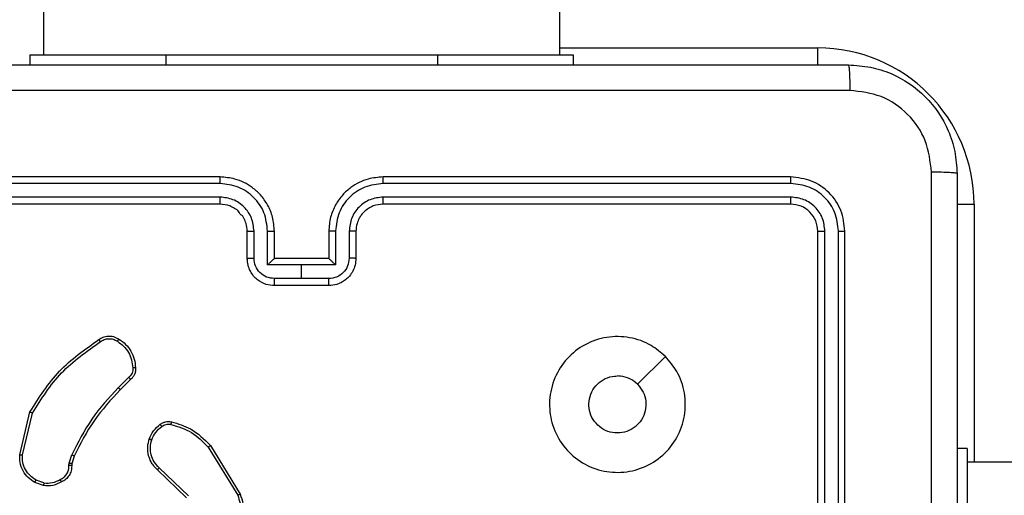
# Model space of a CAD drawing. Units: millimetres. Extents: x 827 to 2181, y 629 to 1346.
# Drawn here: x 1552 to 1559, y 880 to 884 of the extents above; entities that cross this region are included whole.
import ezdxf

# ---------------------------------------------------------------- set-up
doc = ezdxf.new("R2010")
doc.units = ezdxf.units.MM
doc.header["$LTSCALE"] = 50
doc.layers.add('VP-EQ', color=7, linetype='Continuous', true_color=0x8a3492)

# ---------------------------------------------------------------- blocks, each defined once
blk = doc.blocks.new('wd1433')
at = {"color": 7, "linetype": 'Continuous', "lineweight": 25}
for p, q in [((1552.0891, 947.7197), (1552.0891, 883.5197)), ((1555.8891, 883.5197), (1555.8891, 947.7197)), ((1551.9891, 883.5197), (1551.9891, 883.4447)), ((1551.9891, 883.5197), (1552.9891, 883.5197)), ((1552.9891, 883.5197), (1554.9891, 883.5197)), ((1554.9891, 883.5197), (1555.9891, 883.5197)), ((1555.9891, 883.5197), (1555.9891, 883.4447)), ((1553.3891, 882.6197), (1550.3891, 882.6197)), ((1557.5891, 882.6197), (1554.5891, 882.6197)), ((1553.3887, 882.5722), (1550.3867, 882.5723)), ((1557.5915, 882.5723), (1554.5895, 882.5722)), ((1553.3887, 882.4722), (1550.3867, 882.4722)), ((1557.5915, 882.4722), (1554.5895, 882.4722)), ((1553.3891, 882.4197), (1550.3891, 882.4197)), ((1557.5891, 882.4197), (1554.5891, 882.4197)), ((1553.5891, 882.0197), (1553.5891, 882.2197)), ((1553.6389, 882.0218), (1553.6389, 882.222)), ((1553.7389, 881.9718), (1553.7389, 882.222)), ((1553.7891, 882.0197), (1553.7891, 882.2197)), ((1554.1891, 882.2197), (1554.1891, 882.0197)), ((1554.2393, 882.222), (1554.2393, 881.9718)), ((1554.3393, 882.222), (1554.3393, 882.0218)), ((1554.3891, 882.2197), (1554.3891, 882.0197)), ((1557.7891, 879.2197), (1557.7891, 882.2197)), ((1557.8416, 879.2201), (1557.8416, 882.222)), ((1557.9417, 879.2201), (1557.9417, 882.222)), ((1557.9891, 879.2197), (1557.9891, 882.2197)), ((1553.789, 882.0197), (1553.7891, 882.0197)), ((1554.1891, 882.0197), (1553.7891, 882.0197)), ((1554.1891, 882.0197), (1554.1891, 882.0197)), ((1553.9891, 881.9718), (1553.7389, 881.9718)), ((1554.2393, 881.9718), (1553.9891, 881.9718)), ((1553.9891, 881.8717), (1553.9891, 881.9718)), ((1553.9891, 881.8717), (1553.789, 881.8717)), ((1554.1892, 881.8717), (1553.9891, 881.8717)), ((1554.1891, 881.8197), (1553.7891, 881.8197)), ((1556.6675, 881.298), (1556.4626, 881.0932)), ((1552.7167, 881.1449), (1552.6401, 881.0682)), ((1552.7302, 881.1292), (1552.6545, 881.0534)), ((1551.9151, 880.5745), (1551.9899, 880.8897)), ((1551.9345, 880.5732), (1552.0075, 880.8818)), ((1553.3177, 880.6422), (1553.5377, 880.2833)), ((1552.2787, 880.5117), (1552.2967, 880.574)), ((1552.3153, 880.5653), (1552.299, 880.5084)), ((1553.302, 880.6301), (1553.5192, 880.2758)), ((1558.8891, 880.6197), (1558.8141, 880.6197)), ((1558.8891, 880.6197), (1558.8891, 879.6197)), ((1552.2764, 880.4953), (1552.2787, 880.5117)), ((1552.299, 880.5084), (1552.2969, 880.494)), ((1569.8982, 880.5197), (1558.8891, 880.5197)), ((1553.1417, 880.2575), (1552.9281, 880.4634)), ((1553.1564, 880.2713), (1552.941, 880.4789)), ((1552.0891, 880.3471), (1552.0257, 880.37)), ((1552.0922, 880.3672), (1552.0346, 880.3881))]:
    blk.add_line(p, q, dxfattribs=at)
at = {"color": 8, "linetype": 'Continuous', "lineweight": 25}
for p, q in [((1555.8891, 883.5697), (1557.7891, 883.5697)), ((1557.7891, 883.4446), (1557.7891, 883.5697)), ((1552.9891, 883.5197), (1552.9891, 883.4447)), ((1554.9891, 883.5197), (1554.9891, 883.4447)), ((1558.814, 882.4197), (1558.9391, 882.4197)), ((1558.9391, 882.4197), (1558.9391, 880.5197))]:
    blk.add_line(p, q, dxfattribs=at)
at = {"color": 7, "linetype": 'Continuous', "lineweight": 25}
blk.add_arc((1557.7891, 882.4197), 1.15, 0, 90, dxfattribs=at)
for points, knots in [([(1549.9641, 883.4447), (1550.8581, 883.4447), (1552.6463, 883.4447), (1555.3319, 883.4447), (1557.1201, 883.4447), (1558.0141, 883.4447)], [0, 0, 0, 0, 0.333295, 0.666702, 1, 1, 1, 1]), ([(1558.0141, 883.4447), (1558.0154, 883.4419), (1558.0181, 883.4363), (1558.0216, 883.3935), (1558.0241, 883.3317), (1558.0246, 883.2819), (1558.0248, 883.257)], [0, 0, 0, 0, 0.25039, 0.500129, 0.750063, 1, 1, 1, 1]), ([(1558.0141, 883.4447), (1558.0686, 883.4414), (1558.1761, 883.4351), (1558.3763, 883.3702), (1558.594, 883.2247), (1558.7395, 883.0071), (1558.8044, 882.8069), (1558.8109, 882.6992), (1558.8141, 882.6447)], [0, 0, 0, 0, 0.130368, 0.257318, 0.499984, 0.742413, 0.869443, 1, 1, 1, 1]), ([(1558.0248, 883.257), (1557.1284, 883.257), (1555.3355, 883.2569), (1552.6427, 883.2569), (1550.8498, 883.257), (1549.9534, 883.257)], [0, 0, 0, 0, 0.333337, 0.666663, 1, 1, 1, 1]), ([(1558.6264, 882.6554), (1558.6172, 882.7341), (1558.5987, 882.8915), (1558.4602, 883.0908), (1558.2611, 883.2298), (1558.1036, 883.2479), (1558.0248, 883.257)], [0, 0, 0, 0, 0.250031, 0.499947, 0.750038, 1, 1, 1, 1]), ([(1553.3887, 882.5722), (1553.3887, 882.5785), (1553.3887, 882.5911), (1553.3888, 882.6067), (1553.389, 882.6175), (1553.3891, 882.619), (1553.3891, 882.6197)], [0, 0, 0, 0, 0.25014, 0.499948, 0.749963, 1, 1, 1, 1]), ([(1553.7891, 882.2197), (1553.7864, 882.2548), (1553.7813, 882.3224), (1553.7429, 882.4136), (1553.6906, 882.4874), (1553.6127, 882.5575), (1553.5104, 882.6098), (1553.4262, 882.6167), (1553.3891, 882.6197)], [0, 0, 0, 0, 0.167662, 0.323202, 0.466629, 0.597872, 0.823065, 1, 1, 1, 1]), ([(1554.5891, 882.6197), (1554.552, 882.6167), (1554.4678, 882.6098), (1554.3655, 882.5575), (1554.2876, 882.4874), (1554.2353, 882.4136), (1554.1969, 882.3224), (1554.1918, 882.2548), (1554.1891, 882.2197)], [0, 0, 0, 0, 0.176934, 0.402126, 0.533395, 0.6768, 0.832339, 1, 1, 1, 1]), ([(1554.5895, 882.5722), (1554.5895, 882.5785), (1554.5895, 882.5911), (1554.5894, 882.6067), (1554.5892, 882.6175), (1554.5891, 882.619), (1554.5891, 882.6197)], [0, 0, 0, 0, 0.250168, 0.499969, 0.749817, 1, 1, 1, 1]), ([(1557.5915, 882.5723), (1557.5914, 882.5793), (1557.5913, 882.5933), (1557.5906, 882.6089), (1557.5899, 882.618), (1557.5894, 882.6191), (1557.5891, 882.6197)], [0, 0, 0, 0, 0.279863, 0.559173, 0.779581, 1, 1, 1, 1]), ([(1557.9891, 882.2197), (1557.9831, 882.2721), (1557.9711, 882.3768), (1557.8786, 882.5091), (1557.7463, 882.6016), (1557.6415, 882.6137), (1557.5891, 882.6197)], [0, 0, 0, 0, 0.2499621, 0.4998649, 0.7498409, 1, 1, 1, 1]), ([(1558.6264, 874.584), (1558.6264, 875.4804), (1558.6263, 877.2733), (1558.6263, 879.9661), (1558.6264, 881.759), (1558.6264, 882.6554)], [0, 0, 0, 0, 0.333336, 0.666664, 1, 1, 1, 1]), ([(1558.8141, 882.6447), (1558.8112, 882.646), (1558.8053, 882.6487), (1558.763, 882.6522), (1558.7013, 882.6547), (1558.6514, 882.6552), (1558.6264, 882.6554)], [0, 0, 0, 0, 0.249959, 0.499894, 0.749635, 1, 1, 1, 1]), ([(1558.8141, 882.6447), (1558.8141, 881.7507), (1558.8141, 879.9625), (1558.8141, 877.2769), (1558.8141, 875.4887), (1558.8141, 874.5947)], [0, 0, 0, 0, 0.333296, 0.666701, 1, 1, 1, 1]), ([(1553.7389, 882.222), (1553.7336, 882.2679), (1553.723, 882.3595), (1553.6422, 882.4754), (1553.5261, 882.5555), (1553.4345, 882.5666), (1553.3887, 882.5722)], [0, 0, 0, 0, 0.250445, 0.500126, 0.750091, 1, 1, 1, 1]), ([(1554.5895, 882.5722), (1554.5437, 882.5666), (1554.4521, 882.5555), (1554.336, 882.4754), (1554.2552, 882.3595), (1554.2446, 882.2679), (1554.2393, 882.222)], [0, 0, 0, 0, 0.249875, 0.499849, 0.749545, 1, 1, 1, 1]), ([(1557.9417, 882.222), (1557.9365, 882.2679), (1557.9287, 882.3369), (1557.8843, 882.4181), (1557.8261, 882.4885), (1557.7285, 882.5557), (1557.6372, 882.5667), (1557.5915, 882.5723)], [0, 0, 0, 0, 0.250152, 0.376172, 0.500775, 0.75037, 1, 1, 1, 1]), ([(1553.6389, 882.222), (1553.6351, 882.2548), (1553.6275, 882.3202), (1553.5697, 882.403), (1553.4868, 882.4602), (1553.4214, 882.4682), (1553.3887, 882.4722)], [0, 0, 0, 0, 0.250451, 0.500144, 0.750102, 1, 1, 1, 1]), ([(1553.3891, 882.4197), (1553.3891, 882.4199), (1553.389, 882.4203), (1553.3889, 882.4235), (1553.3889, 882.4284), (1553.3888, 882.435), (1553.3888, 882.443), (1553.3887, 882.4522), (1553.3887, 882.462), (1553.3887, 882.4688), (1553.3887, 882.4722)], [0, 0, 0, 0, 0.125035, 0.250223, 0.375253, 0.499919, 0.62475, 0.749795, 0.874945, 1, 1, 1, 1]), ([(1554.5895, 882.4722), (1554.5568, 882.4682), (1554.4914, 882.4602), (1554.4085, 882.403), (1554.3507, 882.3202), (1554.3431, 882.2548), (1554.3393, 882.222)], [0, 0, 0, 0, 0.24991, 0.499831, 0.749537, 1, 1, 1, 1]), ([(1554.5891, 882.4197), (1554.5891, 882.4199), (1554.5892, 882.4203), (1554.5893, 882.4235), (1554.5893, 882.4284), (1554.5894, 882.435), (1554.5894, 882.443), (1554.5894, 882.4522), (1554.5895, 882.462), (1554.5895, 882.4688), (1554.5895, 882.4722)], [0, 0, 0, 0, 0.1250273, 0.2502017, 0.3752271, 0.5000007, 0.6247658, 0.7498048, 0.8749506, 1, 1, 1, 1]), ([(1557.5891, 882.4197), (1557.5894, 882.4207), (1557.5902, 882.4228), (1557.591, 882.4369), (1557.5914, 882.4543), (1557.5915, 882.4662), (1557.5915, 882.4722)], [0, 0, 0, 0, 0.279927, 0.559054, 0.779489, 1, 1, 1, 1]), ([(1557.8416, 882.222), (1557.8379, 882.2548), (1557.8324, 882.3041), (1557.8006, 882.3621), (1557.7591, 882.4123), (1557.6893, 882.4603), (1557.6241, 882.4683), (1557.5915, 882.4722)], [0, 0, 0, 0, 0.250152, 0.376182, 0.500809, 0.750391, 1, 1, 1, 1]), ([(1553.5891, 882.2197), (1553.5874, 882.2394), (1553.5846, 882.2728), (1553.5681, 882.3108), (1553.5564, 882.3294), (1553.5516, 882.3363), (1553.5511, 882.337), (1553.5509, 882.3372), (1553.5509, 882.3372), (1553.5509, 882.3373), (1553.5509, 882.3373), (1553.5353, 882.3375), (1553.5324, 882.3708), (1553.4957, 882.3882), (1553.4517, 882.414), (1553.4137, 882.4174), (1553.3891, 882.4197)], [0, 0, 0, 0, 0.187857, 0.318811, 0.392582, 0.397792, 0.400038, 0.400305, 0.400434, 0.400443, 0.400483, 0.400559, 0.510676, 0.642607, 0.768324, 1, 1, 1, 1]), ([(1554.5891, 882.4197), (1554.5645, 882.4171), (1554.5266, 882.4132), (1554.4805, 882.3891), (1554.4509, 882.3658), (1554.4288, 882.3406), (1554.4107, 882.3122), (1554.3935, 882.2727), (1554.3907, 882.2391), (1554.3891, 882.2197)], [0, 0, 0, 0, 0.233612, 0.359998, 0.492481, 0.592732, 0.679034, 0.814854, 1, 1, 1, 1]), ([(1557.7891, 882.2197), (1557.7861, 882.2459), (1557.7801, 882.2982), (1557.7339, 882.3644), (1557.6677, 882.4107), (1557.6153, 882.4167), (1557.5891, 882.4197)], [0, 0, 0, 0, 0.250007, 0.499866, 0.74975, 1, 1, 1, 1]), ([(1553.5891, 882.2197), (1553.5899, 882.22), (1553.5914, 882.2206), (1553.6028, 882.2213), (1553.6193, 882.2219), (1553.6324, 882.2219), (1553.6389, 882.222)], [0, 0, 0, 0, 0.2501, 0.499982, 0.74993, 1, 1, 1, 1]), ([(1553.7389, 882.222), (1553.7455, 882.222), (1553.7586, 882.2219), (1553.7752, 882.2214), (1553.7867, 882.2206), (1553.7883, 882.22), (1553.7891, 882.2197)], [0, 0, 0, 0, 0.250117, 0.499993, 0.749757, 1, 1, 1, 1]), ([(1554.2393, 882.222), (1554.2327, 882.222), (1554.2196, 882.2219), (1554.2029, 882.2214), (1554.1915, 882.2206), (1554.1899, 882.22), (1554.1891, 882.2197)], [0, 0, 0, 0, 0.250106, 0.499887, 0.749768, 1, 1, 1, 1]), ([(1554.3891, 882.2197), (1554.3883, 882.22), (1554.3867, 882.2206), (1554.3754, 882.2213), (1554.3589, 882.2219), (1554.3458, 882.2219), (1554.3393, 882.222)], [0, 0, 0, 0, 0.250188, 0.499927, 0.749903, 1, 1, 1, 1]), ([(1557.7891, 882.2197), (1557.7901, 882.22), (1557.7922, 882.2208), (1557.8063, 882.2215), (1557.8237, 882.222), (1557.8357, 882.222), (1557.8416, 882.222)], [0, 0, 0, 0, 0.279811, 0.559096, 0.779601, 1, 1, 1, 1]), ([(1557.9417, 882.222), (1557.9487, 882.222), (1557.9628, 882.2219), (1557.9783, 882.2212), (1557.9874, 882.2205), (1557.9885, 882.2199), (1557.9891, 882.2197)], [0, 0, 0, 0, 0.279774, 0.559223, 0.779471, 1, 1, 1, 1]), ([(1553.5891, 882.0197), (1553.5901, 882.02), (1553.592, 882.0206), (1553.6052, 882.0213), (1553.6216, 882.0218), (1553.6331, 882.0218), (1553.6389, 882.0218)], [0, 0, 0, 0, 0.27974, 0.558914, 0.77934, 1, 1, 1, 1]), ([(1553.7891, 881.8197), (1553.7689, 881.8215), (1553.7246, 881.8254), (1553.6723, 881.8541), (1553.6345, 881.8904), (1553.6101, 881.927), (1553.5926, 881.9709), (1553.5903, 882.0031), (1553.5891, 882.0197)], [0, 0, 0, 0, 0.192729, 0.423102, 0.553044, 0.692518, 0.84152, 1, 1, 1, 1]), ([(1553.789, 881.8717), (1553.7693, 881.874), (1553.73, 881.8786), (1553.6803, 881.9133), (1553.646, 881.963), (1553.6413, 882.0022), (1553.6389, 882.0218)], [0, 0, 0, 0, 0.250443, 0.500079, 0.750046, 1, 1, 1, 1]), ([(1553.7891, 882.0197), (1553.7887, 882.0195), (1553.7879, 882.019), (1553.7841, 882.0157), (1553.7784, 882.0104), (1553.769, 882.0014), (1553.7555, 881.9883), (1553.7445, 881.9773), (1553.7389, 881.9718)], [0, 0, 0, 0, 0.10753, 0.224295, 0.353574, 0.497527, 0.748496, 1, 1, 1, 1]), ([(1554.3891, 882.0197), (1554.3879, 882.0031), (1554.3856, 881.9709), (1554.3681, 881.927), (1554.3437, 881.8904), (1554.3059, 881.8541), (1554.2536, 881.8254), (1554.2093, 881.8215), (1554.1891, 881.8197)], [0, 0, 0, 0, 0.158493, 0.307472, 0.44695, 0.576895, 0.807341, 1, 1, 1, 1]), ([(1554.2393, 881.9718), (1554.2337, 881.9773), (1554.2227, 881.9883), (1554.2092, 882.0014), (1554.1997, 882.0104), (1554.1941, 882.0157), (1554.1903, 882.019), (1554.1895, 882.0195), (1554.1891, 882.0197)], [0, 0, 0, 0, 0.2515, 0.502464, 0.646543, 0.775715, 0.892469, 1, 1, 1, 1]), ([(1554.3393, 882.0218), (1554.3369, 882.0022), (1554.3322, 881.963), (1554.2979, 881.9133), (1554.2482, 881.8786), (1554.2089, 881.874), (1554.1892, 881.8717)], [0, 0, 0, 0, 0.249933, 0.499879, 0.749578, 1, 1, 1, 1]), ([(1554.3891, 882.0197), (1554.3881, 882.02), (1554.3862, 882.0206), (1554.373, 882.0213), (1554.3565, 882.0218), (1554.3451, 882.0218), (1554.3393, 882.0218)], [0, 0, 0, 0, 0.279772, 0.559165, 0.779616, 1, 1, 1, 1]), ([(1553.7891, 881.8197), (1553.7891, 881.8199), (1553.7891, 881.8203), (1553.7891, 881.8235), (1553.789, 881.8283), (1553.789, 881.8348), (1553.789, 881.8428), (1553.789, 881.8519), (1553.789, 881.8617), (1553.789, 881.8684), (1553.789, 881.8717)], [0, 0, 0, 0, 0.1250559, 0.2501814, 0.3752732, 0.4999714, 0.6247543, 0.7498241, 0.8749678, 1, 1, 1, 1]), ([(1554.1891, 881.8197), (1554.1891, 881.8199), (1554.1891, 881.8203), (1554.1891, 881.8235), (1554.1892, 881.8283), (1554.1892, 881.8348), (1554.1892, 881.8428), (1554.1892, 881.8519), (1554.1892, 881.8617), (1554.1892, 881.8684), (1554.1892, 881.8717)], [0, 0, 0, 0, 0.125055, 0.250169, 0.375278, 0.499975, 0.624757, 0.749826, 0.874969, 1, 1, 1, 1]), ([(1552.4964, 881.422), (1552.5066, 881.4286), (1552.5276, 881.4424), (1552.5659, 881.4502), (1552.6071, 881.4469), (1552.6316, 881.4334), (1552.6441, 881.4265)], [0, 0, 0, 0, 0.230482, 0.4737628, 0.7303845, 1, 1, 1, 1]), ([(1556.6675, 881.2981), (1556.6976, 881.2624), (1556.7639, 881.184), (1556.8159, 881.0301), (1556.8163, 880.8597), (1556.7605, 880.6978), (1556.6531, 880.5648), (1556.5087, 880.473), (1556.3415, 880.4365), (1556.1708, 880.4552), (1556.0178, 880.5307), (1555.8967, 880.6526), (1555.8236, 880.8063), (1555.8062, 880.9772), (1555.8446, 881.1434), (1555.9376, 881.2878), (1556.0719, 881.393), (1556.2342, 881.448), (1556.4049, 881.4454), (1556.5567, 881.3926), (1556.6335, 881.327), (1556.6675, 881.2981)], [0, 0, 0, 0, 0.044524, 0.097906, 0.151704, 0.205543, 0.258938, 0.312786, 0.366703, 0.419998, 0.47454, 0.527072, 0.582039, 0.634415, 0.68905, 0.742524, 0.79617, 0.849854, 0.903704, 0.95743, 1, 1, 1, 1]), ([(1551.9899, 880.8897), (1552.0566, 880.9953), (1552.19, 881.2064), (1552.3943, 881.3501), (1552.4964, 881.422)], [0, 0, 0, 0, 0.500003, 1, 1, 1, 1]), ([(1552.0075, 880.8818), (1552.0735, 880.9857), (1552.2055, 881.1936), (1552.4068, 881.3354), (1552.5075, 881.4062)], [0, 0, 0, 0, 0.500038, 1, 1, 1, 1]), ([(1552.4964, 881.422), (1552.4966, 881.4218), (1552.497, 881.4213), (1552.4988, 881.4186), (1552.5009, 881.4156), (1552.5029, 881.4128), (1552.5051, 881.4096), (1552.5067, 881.4074), (1552.5075, 881.4062)], [0, 0, 0, 0, 0.228134, 0.470458, 0.59728, 0.727884, 0.862112, 1, 1, 1, 1]), ([(1552.5075, 881.4062), (1552.5169, 881.4124), (1552.5358, 881.4247), (1552.5694, 881.4308), (1552.6035, 881.427), (1552.6231, 881.4159), (1552.6329, 881.4104)], [0, 0, 0, 0, 0.250168, 0.499938, 0.749921, 1, 1, 1, 1]), ([(1552.6441, 881.4265), (1552.6439, 881.4264), (1552.6434, 881.426), (1552.6416, 881.4234), (1552.6394, 881.4203), (1552.6375, 881.4173), (1552.6352, 881.414), (1552.6337, 881.4116), (1552.6329, 881.4104)], [0, 0, 0, 0, 0.222195, 0.46207, 0.589861, 0.721489, 0.858302, 1, 1, 1, 1]), ([(1552.6329, 881.4104), (1552.649, 881.3991), (1552.6813, 881.3764), (1552.7168, 881.3283), (1552.7407, 881.2736), (1552.7443, 881.2343), (1552.7461, 881.2146)], [0, 0, 0, 0, 0.2500202, 0.4999918, 0.7499683, 1, 1, 1, 1]), ([(1552.6441, 881.4265), (1552.6615, 881.4143), (1552.6963, 881.3897), (1552.7345, 881.3379), (1552.7604, 881.279), (1552.7644, 881.2367), (1552.7664, 881.2155)], [0, 0, 0, 0, 0.250014, 0.500002, 0.749989, 1, 1, 1, 1]), ([(1552.7461, 881.2146), (1552.7465, 881.208), (1552.7472, 881.1948), (1552.7416, 881.1755), (1552.7318, 881.158), (1552.7217, 881.1493), (1552.7167, 881.1449)], [0, 0, 0, 0, 0.250035, 0.500112, 0.74995, 1, 1, 1, 1]), ([(1552.7302, 881.1292), (1552.7301, 881.1294), (1552.7298, 881.1298), (1552.7276, 881.1323), (1552.7251, 881.1353), (1552.7226, 881.1381), (1552.7198, 881.1414), (1552.7178, 881.1437), (1552.7167, 881.1449)], [0, 0, 0, 0, 0.2129312, 0.4500961, 0.5779334, 0.7124543, 0.8534134, 1, 1, 1, 1]), ([(1552.7664, 881.2155), (1552.7667, 881.2069), (1552.7675, 881.1897), (1552.7599, 881.1653), (1552.7475, 881.1444), (1552.7359, 881.1341), (1552.7302, 881.1292)], [0, 0, 0, 0, 0.262908, 0.524905, 0.77062, 1, 1, 1, 1]), ([(1552.7664, 881.2155), (1552.7661, 881.2155), (1552.7654, 881.2157), (1552.7609, 881.2156), (1552.7553, 881.2153), (1552.7501, 881.2149), (1552.7474, 881.2147), (1552.7461, 881.2146)], [0, 0, 0, 0, 0.241891, 0.488299, 0.740472, 0.870401, 1, 1, 1, 1]), ([(1556.4626, 881.0932), (1556.4776, 881.0748), (1556.5077, 881.0382), (1556.5266, 880.9682), (1556.5227, 880.8968), (1556.495, 880.8304), (1556.447, 880.7769), (1556.3839, 880.7424), (1556.313, 880.7307), (1556.2422, 880.7431), (1556.1795, 880.7783), (1556.132, 880.8322), (1556.1051, 880.8987), (1556.1016, 880.9704), (1556.1221, 881.0393), (1556.1643, 881.0975), (1556.2233, 881.1384), (1556.2765, 881.1535), (1556.3071, 881.1545), (1556.3141, 881.1547)], [0, 0, 0, 0, 0.061301, 0.122599, 0.183909, 0.245275, 0.30667, 0.368105, 0.42952, 0.490916, 0.552227, 0.613534, 0.67478, 0.736101, 0.797423, 0.858842, 0.920285, 0.9817, 1, 1, 1, 1]), ([(1556.4626, 881.0932), (1556.4443, 881.1082), (1556.4077, 881.1382), (1556.3531, 881.1533), (1556.3218, 881.1544), (1556.3141, 881.1547)], [0, 0, 0, 0, 0.4289303, 0.8578057, 1, 1, 1, 1]), ([(1552.6401, 881.0682), (1552.5714, 880.9938), (1552.4339, 880.845), (1552.3424, 880.6643), (1552.2967, 880.574)], [0, 0, 0, 0, 0.500011, 1, 1, 1, 1]), ([(1552.6545, 881.0534), (1552.5866, 880.98), (1552.4508, 880.833), (1552.3605, 880.6546), (1552.3153, 880.5653)], [0, 0, 0, 0, 0.49999, 1, 1, 1, 1]), ([(1552.6545, 881.0534), (1552.6545, 881.0535), (1552.6543, 881.0536), (1552.6535, 881.0545), (1552.6522, 881.0559), (1552.6503, 881.0578), (1552.6481, 881.06), (1552.6456, 881.0626), (1552.6429, 881.0654), (1552.641, 881.0673), (1552.6401, 881.0682)], [0, 0, 0, 0, 0.125062, 0.250253, 0.375094, 0.500346, 0.625077, 0.749491, 0.874827, 1, 1, 1, 1]), ([(1551.9899, 880.8897), (1551.9901, 880.8896), (1551.9905, 880.8895), (1551.9932, 880.8884), (1551.9964, 880.8869), (1551.9996, 880.8855), (1552.0034, 880.8837), (1552.0061, 880.8824), (1552.0075, 880.8818)], [0, 0, 0, 0, 0.201786, 0.435453, 0.564155, 0.700875, 0.84687, 1, 1, 1, 1]), ([(1552.8678, 880.6902), (1552.877, 880.7114), (1552.8954, 880.7538), (1552.9305, 880.7838), (1552.9481, 880.7988)], [0, 0, 0, 0, 0.50009, 1, 1, 1, 1]), ([(1552.8864, 880.6842), (1552.8948, 880.7035), (1552.9117, 880.7421), (1552.9436, 880.7694), (1552.9596, 880.7831)], [0, 0, 0, 0, 0.499922, 1, 1, 1, 1]), ([(1552.9481, 880.7988), (1552.9541, 880.8026), (1552.9662, 880.8104), (1552.9871, 880.817), (1553.0091, 880.8199), (1553.0238, 880.8178), (1553.0312, 880.8167)], [0, 0, 0, 0, 0.2439367, 0.4918655, 0.7439652, 1, 1, 1, 1]), ([(1552.9481, 880.7988), (1552.9483, 880.7985), (1552.9488, 880.7979), (1552.9518, 880.7938), (1552.9556, 880.7886), (1552.9583, 880.785), (1552.9596, 880.7831)], [0, 0, 0, 0, 0.279776, 0.558992, 0.779402, 1, 1, 1, 1]), ([(1552.9596, 880.7831), (1552.9646, 880.7863), (1552.9746, 880.7926), (1552.9917, 880.7979), (1553.0094, 880.8001), (1553.0211, 880.7985), (1553.027, 880.7977)], [0, 0, 0, 0, 0.250047, 0.500069, 0.749882, 1, 1, 1, 1]), ([(1553.0312, 880.8167), (1553.0311, 880.8164), (1553.0309, 880.8158), (1553.0299, 880.8115), (1553.0285, 880.8052), (1553.0275, 880.8002), (1553.027, 880.7977)], [0, 0, 0, 0, 0.250081, 0.500146, 0.749996, 1, 1, 1, 1]), ([(1553.027, 880.7977), (1553.08, 880.7815), (1553.1861, 880.7493), (1553.2634, 880.6698), (1553.302, 880.6301)], [0, 0, 0, 0, 0.499943, 1, 1, 1, 1]), ([(1553.0312, 880.8167), (1553.0798, 880.8027), (1553.1906, 880.7707), (1553.272, 880.6884), (1553.3177, 880.6422)], [0, 0, 0, 0, 0.439088, 1, 1, 1, 1]), ([(1552.9281, 880.4634), (1552.9247, 880.4666), (1552.9149, 880.4754), (1552.8982, 880.4946), (1552.878, 880.5256), (1552.8593, 880.5734), (1552.8527, 880.6319), (1552.8631, 880.6721), (1552.8678, 880.6902)], [0, 0, 0, 0, 0.05662, 0.158977, 0.307013, 0.500605, 0.775343, 1, 1, 1, 1]), ([(1552.8678, 880.6902), (1552.8681, 880.6902), (1552.8687, 880.6901), (1552.873, 880.6888), (1552.8791, 880.6867), (1552.884, 880.6851), (1552.8864, 880.6842)], [0, 0, 0, 0, 0.249654, 0.499555, 0.748922, 1, 1, 1, 1]), ([(1552.941, 880.4789), (1552.928, 880.4925), (1552.902, 880.5198), (1552.8801, 880.5726), (1552.8727, 880.6293), (1552.8819, 880.6659), (1552.8864, 880.6842)], [0, 0, 0, 0, 0.249953, 0.499929, 0.749844, 1, 1, 1, 1]), ([(1553.3177, 880.6422), (1553.3174, 880.6421), (1553.3169, 880.6418), (1553.3133, 880.639), (1553.3081, 880.635), (1553.3041, 880.6317), (1553.302, 880.6301)], [0, 0, 0, 0, 0.2501994, 0.4998664, 0.7498094, 1, 1, 1, 1]), ([(1552.0257, 880.37), (1552.0084, 880.3812), (1551.9738, 880.4036), (1551.9363, 880.4557), (1551.9144, 880.5144), (1551.9149, 880.5556), (1551.9151, 880.5745)], [0, 0, 0, 0, 0.250087, 0.500027, 0.769743, 1, 1, 1, 1]), ([(1551.9151, 880.5745), (1551.9154, 880.5746), (1551.916, 880.5746), (1551.9204, 880.5744), (1551.9268, 880.5739), (1551.9319, 880.5735), (1551.9345, 880.5732)], [0, 0, 0, 0, 0.25004, 0.499684, 0.748742, 1, 1, 1, 1]), ([(1552.0346, 880.3881), (1552.0189, 880.3983), (1551.9877, 880.4186), (1551.9545, 880.4644), (1551.9343, 880.5173), (1551.9344, 880.5546), (1551.9345, 880.5732)], [0, 0, 0, 0, 0.250098, 0.500072, 0.749959, 1, 1, 1, 1]), ([(1552.3153, 880.5653), (1552.315, 880.5655), (1552.3143, 880.5659), (1552.3093, 880.5683), (1552.3031, 880.5711), (1552.2988, 880.573), (1552.2967, 880.574)], [0, 0, 0, 0, 0.2797555, 0.5586108, 0.7799079, 1, 1, 1, 1]), ([(1552.213, 880.3927), (1552.2224, 880.3978), (1552.2414, 880.4081), (1552.2622, 880.4332), (1552.2754, 880.4631), (1552.2761, 880.4846), (1552.2764, 880.4953)], [0, 0, 0, 0, 0.249931, 0.499989, 0.749913, 1, 1, 1, 1]), ([(1552.2969, 880.494), (1552.2963, 880.481), (1552.2951, 880.4554), (1552.2788, 880.4206), (1552.2547, 880.3921), (1552.2334, 880.3804), (1552.2228, 880.3746)], [0, 0, 0, 0, 0.25938, 0.512471, 0.759438, 1, 1, 1, 1]), ([(1552.2969, 880.494), (1552.2967, 880.494), (1552.2961, 880.4942), (1552.2926, 880.4945), (1552.2885, 880.4948), (1552.2849, 880.495), (1552.2808, 880.4952), (1552.2779, 880.4953), (1552.2764, 880.4953)], [0, 0, 0, 0, 0.227713, 0.469365, 0.59644, 0.727309, 0.861218, 1, 1, 1, 1]), ([(1552.299, 880.5084), (1552.2986, 880.5085), (1552.2978, 880.5088), (1552.2924, 880.5097), (1552.2857, 880.5107), (1552.2811, 880.5113), (1552.2787, 880.5117)], [0, 0, 0, 0, 0.2796, 0.558239, 0.778535, 1, 1, 1, 1]), ([(1552.9281, 880.4634), (1552.9283, 880.4637), (1552.9287, 880.4644), (1552.9321, 880.4686), (1552.9365, 880.4737), (1552.9395, 880.4771), (1552.941, 880.4789)], [0, 0, 0, 0, 0.279866, 0.559129, 0.779356, 1, 1, 1, 1]), ([(1552.0257, 880.37), (1552.0258, 880.3704), (1552.026, 880.3712), (1552.0283, 880.376), (1552.0313, 880.382), (1552.0335, 880.386), (1552.0346, 880.3881)], [0, 0, 0, 0, 0.279837, 0.559065, 0.779266, 1, 1, 1, 1]), ([(1552.0922, 880.3672), (1552.0919, 880.3658), (1552.0914, 880.3629), (1552.0908, 880.3588), (1552.0901, 880.3552), (1552.0896, 880.3513), (1552.089, 880.3479), (1552.0891, 880.3474), (1552.0891, 880.3471)], [0, 0, 0, 0, 0.141505, 0.278139, 0.41049, 0.537467, 0.778002, 1, 1, 1, 1]), ([(1552.2228, 880.3746), (1552.2018, 880.3639), (1552.1597, 880.3425), (1552.1126, 880.3456), (1552.0891, 880.3471)], [0, 0, 0, 0, 0.5, 1, 1, 1, 1]), ([(1552.0922, 880.3672), (1552.1135, 880.366), (1552.1561, 880.3635), (1552.194, 880.383), (1552.213, 880.3927)], [0, 0, 0, 0, 0.499786, 1, 1, 1, 1]), ([(1552.2228, 880.3746), (1552.2227, 880.3748), (1552.2224, 880.3753), (1552.2206, 880.3784), (1552.2188, 880.382), (1552.217, 880.3852), (1552.215, 880.3888), (1552.2136, 880.3914), (1552.213, 880.3927)], [0, 0, 0, 0, 0.227033, 0.46885, 0.595327, 0.726808, 0.861681, 1, 1, 1, 1]), ([(1553.5192, 880.2758), (1553.5313, 880.2377), (1553.5555, 880.1614), (1553.5518, 880.0402), (1553.5196, 879.9233), (1553.4737, 879.8577), (1553.4507, 879.8248)], [0, 0, 0, 0, 0.249975, 0.499965, 0.749906, 1, 1, 1, 1]), ([(1553.5377, 880.2833), (1553.5519, 880.2374), (1553.579, 880.1495), (1553.5684, 880.0168), (1553.5312, 879.9026), (1553.4874, 879.8413), (1553.4666, 879.8124)], [0, 0, 0, 0, 0.2865755, 0.5487944, 0.7866094, 1, 1, 1, 1]), ([(1553.5377, 880.2833), (1553.5374, 880.2832), (1553.5368, 880.283), (1553.5326, 880.2813), (1553.5264, 880.2788), (1553.5216, 880.2768), (1553.5192, 880.2758)], [0, 0, 0, 0, 0.2505156, 0.5001697, 0.749635, 1, 1, 1, 1])]:
    blk.add_open_spline(points, degree=3, knots=knots, dxfattribs=at)

msp = doc.modelspace()

# ---------------------------------------------------------------- block references
at = {"layer": 'VP-EQ'}
msp.add_blockref('wd1433', (0, 0), dxfattribs=at)

doc.saveas('drawing.dxf')
